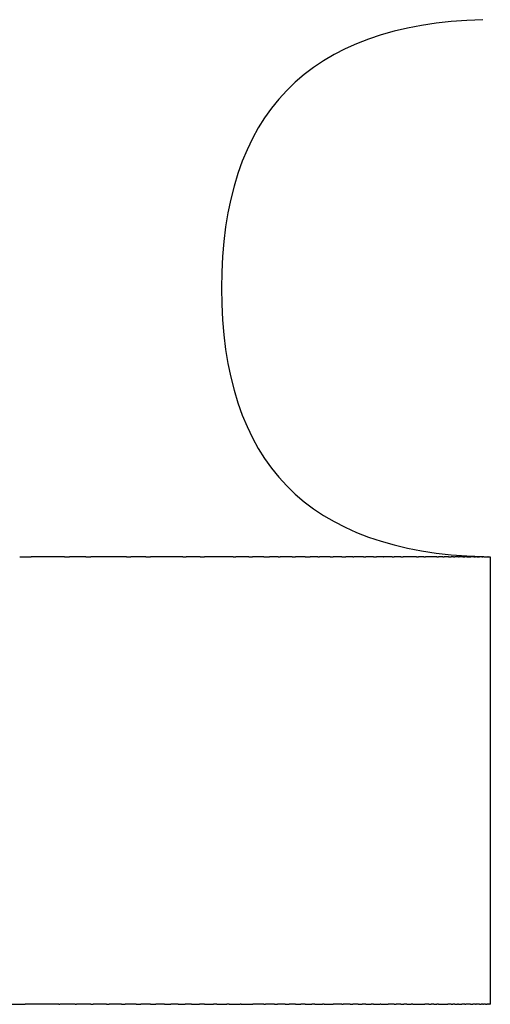
# Model space of a CAD drawing. Units: inches. Extents: x -319 to 529, y 96 to 201.
# Drawn here: x -285 to -282, y 96 to 102 of the extents above; entities that cross this region are included whole.
import ezdxf

# ---------------------------------------------------------------- set-up
doc = ezdxf.new("R2010")
doc.units = ezdxf.units.IN
doc.header["$MEASUREMENT"] = 0

# ---------------------------------------------------------------- blocks, each defined once
blk = doc.blocks.new('block 216')
at = {"color": 179, "lineweight": 25, "true_color": 0x1c1c1b}
blk.add_open_spline([(-282.2071, 98.6735), (-282.2034, 98.6735), (-282.1996, 98.6735), (-282.1958, 98.6735)], degree=3, dxfattribs=at)
blk = doc.blocks.new('block 217')
at = {"color": 179, "lineweight": 25, "true_color": 0x1c1c1b}
blk.add_open_spline([(-282.2316, 98.6735), (-282.2245, 98.6735), (-282.2173, 98.6735), (-282.2102, 98.6735)], degree=3, dxfattribs=at)
blk = doc.blocks.new('block 218')
at = {"color": 179, "lineweight": 25, "true_color": 0x1c1c1b}
blk.add_open_spline([(-282.243, 98.6735), (-282.241, 98.6735), (-282.2391, 98.6735), (-282.2371, 98.6735)], degree=3, dxfattribs=at)
blk = doc.blocks.new('block 219')
at = {"color": 179, "lineweight": 25, "true_color": 0x1c1c1b}
blk.add_open_spline([(-282.2711, 98.6735), (-282.2661, 98.6735), (-282.2611, 98.6735), (-282.2562, 98.6735)], degree=3, dxfattribs=at)
blk = doc.blocks.new('block 220')
at = {"color": 179, "lineweight": 25, "true_color": 0x1c1c1b}
blk.add_open_spline([(-282.2878, 98.6735), (-282.285, 98.6735), (-282.2821, 98.6735), (-282.2792, 98.6735)], degree=3, dxfattribs=at)
blk = doc.blocks.new('block 221')
at = {"color": 179, "lineweight": 25, "true_color": 0x1c1c1b}
blk.add_open_spline([(-282.327, 98.6735), (-282.3192, 98.6735), (-282.3113, 98.6735), (-282.3035, 98.6735)], degree=3, dxfattribs=at)
blk = doc.blocks.new('block 222')
at = {"color": 179, "lineweight": 25, "true_color": 0x1c1c1b}
blk.add_open_spline([(-282.3495, 98.6735), (-282.3457, 98.6735), (-282.3419, 98.6735), (-282.338, 98.6735)], degree=3, dxfattribs=at)
blk = doc.blocks.new('block 223')
at = {"color": 179, "lineweight": 25, "true_color": 0x1c1c1b}
blk.add_open_spline([(-282.3741, 98.6735), (-282.3725, 98.6735), (-282.3709, 98.6735), (-282.3693, 98.6735)], degree=3, dxfattribs=at)
blk = doc.blocks.new('block 224')
at = {"color": 179, "lineweight": 25, "true_color": 0x1c1c1b}
blk.add_open_spline([(-282.4008, 98.6735), (-282.3985, 98.6735), (-282.3962, 98.6735), (-282.3939, 98.6735)], degree=3, dxfattribs=at)
blk = doc.blocks.new('block 225')
at = {"color": 179, "lineweight": 25, "true_color": 0x1c1c1b}
blk.add_open_spline([(-282.4295, 98.6735), (-282.4247, 98.6735), (-282.4198, 98.6735), (-282.4149, 98.6735)], degree=3, dxfattribs=at)
blk = doc.blocks.new('block 226')
at = {"color": 179, "lineweight": 25, "true_color": 0x1c1c1b}
blk.add_open_spline([(-282.4605, 98.6735), (-282.4582, 98.6735), (-282.4558, 98.6735), (-282.4534, 98.6735)], degree=3, dxfattribs=at)
blk = doc.blocks.new('block 227')
at = {"color": 179, "lineweight": 25, "true_color": 0x1c1c1b}
blk.add_open_spline([(-282.4938, 98.6735), (-282.4909, 98.6735), (-282.4881, 98.6735), (-282.4853, 98.6735)], degree=3, dxfattribs=at)
blk = doc.blocks.new('block 228')
at = {"color": 179, "lineweight": 25, "true_color": 0x1c1c1b}
blk.add_open_spline([(-282.5673, 98.6735), (-282.5639, 98.6735), (-282.5606, 98.6735), (-282.5573, 98.6735)], degree=3, dxfattribs=at)
blk = doc.blocks.new('block 229')
at = {"color": 179, "lineweight": 25, "true_color": 0x1c1c1b}
blk.add_open_spline([(-282.6076, 98.6735), (-282.6042, 98.6735), (-282.6007, 98.6735), (-282.5973, 98.6735)], degree=3, dxfattribs=at)
blk = doc.blocks.new('block 230')
at = {"color": 179, "lineweight": 25, "true_color": 0x1c1c1b}
blk.add_open_spline([(-282.6958, 98.6735), (-282.6914, 98.6735), (-282.6869, 98.6735), (-282.6825, 98.6735)], degree=3, dxfattribs=at)
blk = doc.blocks.new('block 231')
at = {"color": 179, "lineweight": 25, "true_color": 0x1c1c1b}
blk.add_open_spline([(-282.7438, 98.6735), (-282.7397, 98.6735), (-282.7356, 98.6735), (-282.7316, 98.6735)], degree=3, dxfattribs=at)
blk = doc.blocks.new('block 232')
at = {"color": 179, "lineweight": 25, "true_color": 0x1c1c1b}
blk.add_lwpolyline([(-282.7944, 98.6735), (-282.7913, 98.6735)], dxfattribs=at)
blk = doc.blocks.new('block 233')
at = {"color": 179, "lineweight": 25, "true_color": 0x1c1c1b}
blk.add_open_spline([(-282.8478, 98.6735), (-282.842, 98.6735), (-282.8363, 98.6735), (-282.8305, 98.6735)], degree=3, dxfattribs=at)
blk = doc.blocks.new('block 234')
at = {"color": 179, "lineweight": 25, "true_color": 0x1c1c1b}
blk.add_open_spline([(-282.9039, 98.6735), (-282.8992, 98.6735), (-282.8944, 98.6735), (-282.8896, 98.6735)], degree=3, dxfattribs=at)
blk = doc.blocks.new('block 235')
at = {"color": 179, "lineweight": 25, "true_color": 0x1c1c1b}
blk.add_open_spline([(-282.9629, 98.6735), (-282.9611, 98.6735), (-282.9592, 98.6735), (-282.9574, 98.6735)], degree=3, dxfattribs=at)
blk = doc.blocks.new('block 236')
at = {"color": 179, "lineweight": 25, "true_color": 0x1c1c1b}
blk.add_open_spline([(-283.0247, 98.6735), (-283.0175, 98.6735), (-283.0102, 98.6735), (-283.0029, 98.6735)], degree=3, dxfattribs=at)
blk = doc.blocks.new('block 237')
at = {"color": 179, "lineweight": 25, "true_color": 0x1c1c1b}
blk.add_open_spline([(-283.0896, 98.6735), (-283.0841, 98.6735), (-283.0786, 98.6735), (-283.0731, 98.6735)], degree=3, dxfattribs=at)
blk = doc.blocks.new('block 238')
at = {"color": 179, "lineweight": 25, "true_color": 0x1c1c1b}
blk.add_open_spline([(-283.1574, 98.6735), (-283.1546, 98.6735), (-283.1519, 98.6735), (-283.1492, 98.6735)], degree=3, dxfattribs=at)
blk = doc.blocks.new('block 239')
at = {"color": 179, "lineweight": 25, "true_color": 0x1c1c1b}
blk.add_open_spline([(-283.2283, 98.6735), (-283.2193, 98.6735), (-283.2103, 98.6735), (-283.2013, 98.6735)], degree=3, dxfattribs=at)
blk = doc.blocks.new('block 240')
at = {"color": 179, "lineweight": 25, "true_color": 0x1c1c1b}
blk.add_open_spline([(-283.3023, 98.6735), (-283.296, 98.6735), (-283.2897, 98.6735), (-283.2835, 98.6735)], degree=3, dxfattribs=at)
blk = doc.blocks.new('block 241')
at = {"color": 179, "lineweight": 25, "true_color": 0x1c1c1b}
blk.add_open_spline([(-283.3795, 98.6735), (-283.3756, 98.6735), (-283.3718, 98.6735), (-283.368, 98.6735)], degree=3, dxfattribs=at)
blk = doc.blocks.new('block 242')
at = {"color": 179, "lineweight": 25, "true_color": 0x1c1c1b}
blk.add_open_spline([(-283.4599, 98.6735), (-283.449, 98.6735), (-283.4381, 98.6735), (-283.4271, 98.6735)], degree=3, dxfattribs=at)
blk = doc.blocks.new('block 243')
at = {"color": 179, "lineweight": 25, "true_color": 0x1c1c1b}
blk.add_open_spline([(-283.5436, 98.6735), (-283.5365, 98.6735), (-283.5294, 98.6735), (-283.5224, 98.6735)], degree=3, dxfattribs=at)
blk = doc.blocks.new('block 244')
at = {"color": 179, "lineweight": 25, "true_color": 0x1c1c1b}
blk.add_open_spline([(-283.6307, 98.6735), (-283.6256, 98.6735), (-283.6206, 98.6735), (-283.6155, 98.6735)], degree=3, dxfattribs=at)
blk = doc.blocks.new('block 245')
at = {"color": 179, "lineweight": 25, "true_color": 0x1c1c1b}
blk.add_open_spline([(-283.815, 98.6735), (-283.8071, 98.6735), (-283.7991, 98.6735), (-283.7912, 98.6735)], degree=3, dxfattribs=at)
blk = doc.blocks.new('block 246')
at = {"color": 179, "lineweight": 25, "true_color": 0x1c1c1b}
blk.add_open_spline([(-283.9124, 98.6735), (-283.906, 98.6735), (-283.8995, 98.6735), (-283.8931, 98.6735)], degree=3, dxfattribs=at)
blk = doc.blocks.new('block 247')
at = {"color": 179, "lineweight": 25, "true_color": 0x1c1c1b}
blk.add_open_spline([(-284.1179, 98.6735), (-284.109, 98.6735), (-284.1002, 98.6735), (-284.0914, 98.6735)], degree=3, dxfattribs=at)
blk = doc.blocks.new('block 248')
at = {"color": 179, "lineweight": 25, "true_color": 0x1c1c1b}
blk.add_open_spline([(-284.226, 98.6735), (-284.2181, 98.6735), (-284.2101, 98.6735), (-284.2021, 98.6735)], degree=3, dxfattribs=at)
blk = doc.blocks.new('block 249')
at = {"color": 179, "lineweight": 25, "true_color": 0x1c1c1b}
blk.add_open_spline([(-284.4534, 98.6735), (-284.4437, 98.6735), (-284.4339, 98.6735), (-284.4242, 98.6735)], degree=3, dxfattribs=at)
blk = doc.blocks.new('block 250')
at = {"color": 179, "lineweight": 25, "true_color": 0x1c1c1b}
blk.add_open_spline([(-284.5727, 98.6735), (-284.5631, 98.6735), (-284.5534, 98.6735), (-284.5437, 98.6735)], degree=3, dxfattribs=at)
blk = doc.blocks.new('block 251')
at = {"color": 179, "lineweight": 25, "true_color": 0x1c1c1b}
blk.add_open_spline([(-284.822, 98.6735), (-284.801, 98.6735), (-284.7799, 98.6735), (-284.7589, 98.6735)], degree=3, dxfattribs=at)
blk = doc.blocks.new('block 1891')
at = {"color": 179, "lineweight": 25, "true_color": 0x1c1c1b}
blk.add_open_spline([(-282.2371, 101.6729), (-283.2096, 101.6461), (-283.6958, 101.1463), (-283.6958, 100.1735), (-283.6958, 99.2006), (-283.2096, 98.7008), (-282.2371, 98.674)], degree=3, knots=[0, 0, 0, 0, 1, 1, 1, 2, 2, 2, 2], dxfattribs=at)
blk = doc.blocks.new('block 1953')
at = {"color": 179, "lineweight": 25, "true_color": 0x1c1c1b}
blk.add_open_spline([(-284.5727, 98.6735), (-284.6348, 98.6735), (-284.6968, 98.6735), (-284.7589, 98.6735)], degree=3, dxfattribs=at)
blk = doc.blocks.new('block 1954')
at = {"color": 179, "lineweight": 25, "true_color": 0x1c1c1b}
blk.add_open_spline([(-284.4534, 98.6735), (-284.4835, 98.6735), (-284.5136, 98.6735), (-284.5437, 98.6735)], degree=3, dxfattribs=at)
blk = doc.blocks.new('block 1955')
at = {"color": 179, "lineweight": 25, "true_color": 0x1c1c1b}
blk.add_open_spline([(-284.226, 98.6735), (-284.2921, 98.6735), (-284.3581, 98.6735), (-284.4242, 98.6735)], degree=3, dxfattribs=at)
blk = doc.blocks.new('block 1956')
at = {"color": 179, "lineweight": 25, "true_color": 0x1c1c1b}
blk.add_open_spline([(-284.1179, 98.6735), (-284.1459, 98.6735), (-284.174, 98.6735), (-284.2021, 98.6735)], degree=3, dxfattribs=at)
blk = doc.blocks.new('block 1957')
at = {"color": 179, "lineweight": 25, "true_color": 0x1c1c1b}
blk.add_open_spline([(-283.9124, 98.6735), (-283.9721, 98.6735), (-284.0317, 98.6735), (-284.0914, 98.6735)], degree=3, dxfattribs=at)
blk = doc.blocks.new('block 1958')
at = {"color": 179, "lineweight": 25, "true_color": 0x1c1c1b}
blk.add_open_spline([(-283.815, 98.6735), (-283.841, 98.6735), (-283.8671, 98.6735), (-283.8931, 98.6735)], degree=3, dxfattribs=at)
blk = doc.blocks.new('block 1959')
at = {"color": 179, "lineweight": 25, "true_color": 0x1c1c1b}
blk.add_open_spline([(-283.6307, 98.6735), (-283.6842, 98.6735), (-283.7377, 98.6735), (-283.7912, 98.6735)], degree=3, dxfattribs=at)
blk = doc.blocks.new('block 1960')
at = {"color": 179, "lineweight": 25, "true_color": 0x1c1c1b}
blk.add_open_spline([(-283.5436, 98.6735), (-283.5676, 98.6735), (-283.5915, 98.6735), (-283.6155, 98.6735)], degree=3, dxfattribs=at)
blk = doc.blocks.new('block 1961')
at = {"color": 179, "lineweight": 25, "true_color": 0x1c1c1b}
blk.add_open_spline([(-283.4599, 98.6735), (-283.4807, 98.6735), (-283.5015, 98.6735), (-283.5224, 98.6735)], degree=3, dxfattribs=at)
blk = doc.blocks.new('block 1962')
at = {"color": 179, "lineweight": 25, "true_color": 0x1c1c1b}
blk.add_open_spline([(-283.3795, 98.6735), (-283.3953, 98.6735), (-283.4112, 98.6735), (-283.4271, 98.6735)], degree=3, dxfattribs=at)
blk = doc.blocks.new('block 1963')
at = {"color": 179, "lineweight": 25, "true_color": 0x1c1c1b}
blk.add_open_spline([(-283.3023, 98.6735), (-283.3242, 98.6735), (-283.3461, 98.6735), (-283.368, 98.6735)], degree=3, dxfattribs=at)
blk = doc.blocks.new('block 1964')
at = {"color": 179, "lineweight": 25, "true_color": 0x1c1c1b}
blk.add_open_spline([(-283.2283, 98.6735), (-283.2467, 98.6735), (-283.2651, 98.6735), (-283.2835, 98.6735)], degree=3, dxfattribs=at)
blk = doc.blocks.new('block 1965')
at = {"color": 179, "lineweight": 25, "true_color": 0x1c1c1b}
blk.add_open_spline([(-283.1574, 98.6735), (-283.172, 98.6735), (-283.1866, 98.6735), (-283.2013, 98.6735)], degree=3, dxfattribs=at)
blk = doc.blocks.new('block 1966')
at = {"color": 179, "lineweight": 25, "true_color": 0x1c1c1b}
blk.add_open_spline([(-283.0896, 98.6735), (-283.1094, 98.6735), (-283.1293, 98.6735), (-283.1492, 98.6735)], degree=3, dxfattribs=at)
blk = doc.blocks.new('block 1967')
at = {"color": 179, "lineweight": 25, "true_color": 0x1c1c1b}
blk.add_open_spline([(-283.0247, 98.6735), (-283.0409, 98.6735), (-283.057, 98.6735), (-283.0731, 98.6735)], degree=3, dxfattribs=at)
blk = doc.blocks.new('block 1968')
at = {"color": 179, "lineweight": 25, "true_color": 0x1c1c1b}
blk.add_open_spline([(-282.9629, 98.6735), (-282.9762, 98.6735), (-282.9896, 98.6735), (-283.0029, 98.6735)], degree=3, dxfattribs=at)
blk = doc.blocks.new('block 1969')
at = {"color": 179, "lineweight": 25, "true_color": 0x1c1c1b}
blk.add_open_spline([(-282.9039, 98.6735), (-282.9218, 98.6735), (-282.9396, 98.6735), (-282.9574, 98.6735)], degree=3, dxfattribs=at)
blk = doc.blocks.new('block 1970')
at = {"color": 179, "lineweight": 25, "true_color": 0x1c1c1b}
blk.add_open_spline([(-282.8478, 98.6735), (-282.8617, 98.6735), (-282.8757, 98.6735), (-282.8896, 98.6735)], degree=3, dxfattribs=at)
blk = doc.blocks.new('block 1971')
at = {"color": 179, "lineweight": 25, "true_color": 0x1c1c1b}
blk.add_open_spline([(-282.7944, 98.6735), (-282.8065, 98.6735), (-282.8185, 98.6735), (-282.8305, 98.6735)], degree=3, dxfattribs=at)
blk = doc.blocks.new('block 1972')
at = {"color": 179, "lineweight": 25, "true_color": 0x1c1c1b}
blk.add_open_spline([(-282.7438, 98.6735), (-282.7596, 98.6735), (-282.7754, 98.6735), (-282.7913, 98.6735)], degree=3, dxfattribs=at)
blk = doc.blocks.new('block 1973')
at = {"color": 179, "lineweight": 25, "true_color": 0x1c1c1b}
blk.add_open_spline([(-282.6958, 98.6735), (-282.7077, 98.6735), (-282.7197, 98.6735), (-282.7316, 98.6735)], degree=3, dxfattribs=at)
blk = doc.blocks.new('block 1974')
at = {"color": 179, "lineweight": 25, "true_color": 0x1c1c1b}
blk.add_open_spline([(-282.6076, 98.6735), (-282.6326, 98.6735), (-282.6575, 98.6735), (-282.6825, 98.6735)], degree=3, dxfattribs=at)
blk = doc.blocks.new('block 1975')
at = {"color": 179, "lineweight": 25, "true_color": 0x1c1c1b}
blk.add_open_spline([(-282.5673, 98.6735), (-282.5773, 98.6735), (-282.5873, 98.6735), (-282.5973, 98.6735)], degree=3, dxfattribs=at)
blk = doc.blocks.new('block 1976')
at = {"color": 179, "lineweight": 25, "true_color": 0x1c1c1b}
blk.add_open_spline([(-282.4938, 98.6735), (-282.515, 98.6735), (-282.5361, 98.6735), (-282.5573, 98.6735)], degree=3, dxfattribs=at)
blk = doc.blocks.new('block 1977')
at = {"color": 179, "lineweight": 25, "true_color": 0x1c1c1b}
blk.add_open_spline([(-282.4605, 98.6735), (-282.4688, 98.6735), (-282.477, 98.6735), (-282.4853, 98.6735)], degree=3, dxfattribs=at)
blk = doc.blocks.new('block 1978')
at = {"color": 179, "lineweight": 25, "true_color": 0x1c1c1b}
blk.add_open_spline([(-282.4295, 98.6735), (-282.4375, 98.6735), (-282.4455, 98.6735), (-282.4534, 98.6735)], degree=3, dxfattribs=at)
blk = doc.blocks.new('block 1979')
at = {"color": 179, "lineweight": 25, "true_color": 0x1c1c1b}
blk.add_open_spline([(-282.4008, 98.6735), (-282.4055, 98.6735), (-282.4102, 98.6735), (-282.4149, 98.6735)], degree=3, dxfattribs=at)
blk = doc.blocks.new('block 1980')
at = {"color": 179, "lineweight": 25, "true_color": 0x1c1c1b}
blk.add_open_spline([(-282.3741, 98.6735), (-282.3807, 98.6735), (-282.3873, 98.6735), (-282.3939, 98.6735)], degree=3, dxfattribs=at)
blk = doc.blocks.new('block 1981')
at = {"color": 179, "lineweight": 25, "true_color": 0x1c1c1b}
blk.add_open_spline([(-282.327, 98.6735), (-282.3307, 98.6735), (-282.3343, 98.6735), (-282.338, 98.6735)], degree=3, dxfattribs=at)
blk = doc.blocks.new('block 1982')
at = {"color": 179, "lineweight": 25, "true_color": 0x1c1c1b}
blk.add_open_spline([(-282.2878, 98.6735), (-282.293, 98.6735), (-282.2982, 98.6735), (-282.3035, 98.6735)], degree=3, dxfattribs=at)
blk = doc.blocks.new('block 1983')
at = {"color": 179, "lineweight": 25, "true_color": 0x1c1c1b}
blk.add_open_spline([(-282.2711, 98.6735), (-282.2738, 98.6735), (-282.2765, 98.6735), (-282.2792, 98.6735)], degree=3, dxfattribs=at)
blk = doc.blocks.new('block 1984')
at = {"color": 179, "lineweight": 25, "true_color": 0x1c1c1b}
blk.add_open_spline([(-282.243, 98.6735), (-282.2474, 98.6735), (-282.2518, 98.6735), (-282.2562, 98.6735)], degree=3, dxfattribs=at)
blk = doc.blocks.new('block 1985')
at = {"color": 179, "lineweight": 25, "true_color": 0x1c1c1b}
blk.add_lwpolyline([(-282.236, 98.6735), (-282.236, 98.6735)], dxfattribs=at)
blk = doc.blocks.new('block 2116')
at = {"color": 179, "lineweight": 25, "true_color": 0x1c1c1b}
blk.add_open_spline([(-284.6032, 96.1735), (-284.6657, 96.1735), (-284.7282, 96.1735), (-284.7907, 96.1735)], degree=3, dxfattribs=at)
blk = doc.blocks.new('block 2117')
at = {"color": 179, "lineweight": 25, "true_color": 0x1c1c1b}
blk.add_open_spline([(-284.5126, 96.1735), (-284.5412, 96.1735), (-284.5697, 96.1735), (-284.5983, 96.1735)], degree=3, dxfattribs=at)
blk = doc.blocks.new('block 2118')
at = {"color": 179, "lineweight": 25, "true_color": 0x1c1c1b}
blk.add_open_spline([(-284.4242, 96.1735), (-284.4509, 96.1735), (-284.4776, 96.1735), (-284.5044, 96.1735)], degree=3, dxfattribs=at)
blk = doc.blocks.new('block 2119')
at = {"color": 179, "lineweight": 25, "true_color": 0x1c1c1b}
blk.add_open_spline([(-284.3379, 96.1735), (-284.3627, 96.1735), (-284.3874, 96.1735), (-284.4122, 96.1735)], degree=3, dxfattribs=at)
blk = doc.blocks.new('block 2120')
at = {"color": 179, "lineweight": 25, "true_color": 0x1c1c1b}
blk.add_open_spline([(-284.2536, 96.1735), (-284.2764, 96.1735), (-284.2992, 96.1735), (-284.3219, 96.1735)], degree=3, dxfattribs=at)
blk = doc.blocks.new('block 2121')
at = {"color": 179, "lineweight": 25, "true_color": 0x1c1c1b}
blk.add_open_spline([(-284.1715, 96.1735), (-284.1921, 96.1735), (-284.2128, 96.1735), (-284.2334, 96.1735)], degree=3, dxfattribs=at)
blk = doc.blocks.new('block 2122')
at = {"color": 179, "lineweight": 25, "true_color": 0x1c1c1b}
blk.add_open_spline([(-284.0914, 96.1735), (-284.1098, 96.1735), (-284.1283, 96.1735), (-284.1467, 96.1735)], degree=3, dxfattribs=at)
blk = doc.blocks.new('block 2123')
at = {"color": 179, "lineweight": 25, "true_color": 0x1c1c1b}
blk.add_open_spline([(-284.0133, 96.1735), (-284.0295, 96.1735), (-284.0457, 96.1735), (-284.0619, 96.1735)], degree=3, dxfattribs=at)
blk = doc.blocks.new('block 2124')
at = {"color": 179, "lineweight": 25, "true_color": 0x1c1c1b}
blk.add_open_spline([(-283.9373, 96.1735), (-283.9512, 96.1735), (-283.965, 96.1735), (-283.9789, 96.1735)], degree=3, dxfattribs=at)
blk = doc.blocks.new('block 2125')
at = {"color": 179, "lineweight": 25, "true_color": 0x1c1c1b}
blk.add_open_spline([(-283.8633, 96.1735), (-283.8748, 96.1735), (-283.8863, 96.1735), (-283.8978, 96.1735)], degree=3, dxfattribs=at)
blk = doc.blocks.new('block 2126')
at = {"color": 179, "lineweight": 25, "true_color": 0x1c1c1b}
blk.add_open_spline([(-283.7912, 96.1735), (-283.8003, 96.1735), (-283.8094, 96.1735), (-283.8186, 96.1735)], degree=3, dxfattribs=at)
blk = doc.blocks.new('block 2127')
at = {"color": 179, "lineweight": 25, "true_color": 0x1c1c1b}
blk.add_open_spline([(-283.7211, 96.1735), (-283.7278, 96.1735), (-283.7345, 96.1735), (-283.7412, 96.1735)], degree=3, dxfattribs=at)
blk = doc.blocks.new('block 2128')
at = {"color": 179, "lineweight": 25, "true_color": 0x1c1c1b}
blk.add_open_spline([(-283.6529, 96.1735), (-283.6572, 96.1735), (-283.6615, 96.1735), (-283.6658, 96.1735)], degree=3, dxfattribs=at)
blk = doc.blocks.new('block 2129')
at = {"color": 179, "lineweight": 25, "true_color": 0x1c1c1b}
blk.add_open_spline([(-283.5867, 96.1735), (-283.5886, 96.1735), (-283.5904, 96.1735), (-283.5923, 96.1735)], degree=3, dxfattribs=at)
blk = doc.blocks.new('block 2130')
at = {"color": 179, "lineweight": 25, "true_color": 0x1c1c1b}
blk.add_open_spline([(-283.4599, 96.1735), (-283.4801, 96.1735), (-283.5004, 96.1735), (-283.5207, 96.1735)], degree=3, dxfattribs=at)
blk = doc.blocks.new('block 2131')
at = {"color": 179, "lineweight": 25, "true_color": 0x1c1c1b}
blk.add_open_spline([(-283.3993, 96.1735), (-283.4165, 96.1735), (-283.4337, 96.1735), (-283.451, 96.1735)], degree=3, dxfattribs=at)
blk = doc.blocks.new('block 2132')
at = {"color": 179, "lineweight": 25, "true_color": 0x1c1c1b}
blk.add_open_spline([(-283.3405, 96.1735), (-283.3547, 96.1735), (-283.369, 96.1735), (-283.3832, 96.1735)], degree=3, dxfattribs=at)
blk = doc.blocks.new('block 2133')
at = {"color": 179, "lineweight": 25, "true_color": 0x1c1c1b}
blk.add_open_spline([(-283.2835, 96.1735), (-283.2948, 96.1735), (-283.3061, 96.1735), (-283.3174, 96.1735)], degree=3, dxfattribs=at)
blk = doc.blocks.new('block 2134')
at = {"color": 179, "lineweight": 25, "true_color": 0x1c1c1b}
blk.add_open_spline([(-283.2283, 96.1735), (-283.2367, 96.1735), (-283.2451, 96.1735), (-283.2535, 96.1735)], degree=3, dxfattribs=at)
blk = doc.blocks.new('block 2135')
at = {"color": 179, "lineweight": 25, "true_color": 0x1c1c1b}
blk.add_open_spline([(-283.1748, 96.1735), (-283.1804, 96.1735), (-283.186, 96.1735), (-283.1916, 96.1735)], degree=3, dxfattribs=at)
blk = doc.blocks.new('block 2136')
at = {"color": 179, "lineweight": 25, "true_color": 0x1c1c1b}
blk.add_open_spline([(-283.1231, 96.1735), (-283.1259, 96.1735), (-283.1287, 96.1735), (-283.1316, 96.1735)], degree=3, dxfattribs=at)
blk = doc.blocks.new('block 2137')
at = {"color": 179, "lineweight": 25, "true_color": 0x1c1c1b}
blk.add_open_spline([(-283.0247, 96.1735), (-283.0409, 96.1735), (-283.057, 96.1735), (-283.0731, 96.1735)], degree=3, dxfattribs=at)
blk = doc.blocks.new('block 2138')
at = {"color": 179, "lineweight": 25, "true_color": 0x1c1c1b}
blk.add_open_spline([(-282.9781, 96.1735), (-282.9912, 96.1735), (-283.0043, 96.1735), (-283.0173, 96.1735)], degree=3, dxfattribs=at)
blk = doc.blocks.new('block 2139')
at = {"color": 179, "lineweight": 25, "true_color": 0x1c1c1b}
blk.add_open_spline([(-282.933, 96.1735), (-282.9431, 96.1735), (-282.9531, 96.1735), (-282.9631, 96.1735)], degree=3, dxfattribs=at)
blk = doc.blocks.new('block 2140')
at = {"color": 179, "lineweight": 25, "true_color": 0x1c1c1b}
blk.add_open_spline([(-282.8896, 96.1735), (-282.8967, 96.1735), (-282.9038, 96.1735), (-282.9109, 96.1735)], degree=3, dxfattribs=at)
blk = doc.blocks.new('block 2141')
at = {"color": 179, "lineweight": 25, "true_color": 0x1c1c1b}
blk.add_open_spline([(-282.8478, 96.1735), (-282.852, 96.1735), (-282.8563, 96.1735), (-282.8605, 96.1735)], degree=3, dxfattribs=at)
blk = doc.blocks.new('block 2142')
at = {"color": 179, "lineweight": 25, "true_color": 0x1c1c1b}
blk.add_open_spline([(-282.8075, 96.1735), (-282.8091, 96.1735), (-282.8106, 96.1735), (-282.8106, 96.1735)], degree=3, dxfattribs=at)
blk = doc.blocks.new('block 2143')
at = {"color": 179, "lineweight": 25, "true_color": 0x1c1c1b}
blk.add_open_spline([(-282.7316, 96.1735), (-282.7429, 96.1735), (-282.7543, 96.1735), (-282.7656, 96.1735)], degree=3, dxfattribs=at)
blk = doc.blocks.new('block 2144')
at = {"color": 179, "lineweight": 25, "true_color": 0x1c1c1b}
blk.add_open_spline([(-282.6958, 96.1735), (-282.7042, 96.1735), (-282.7126, 96.1735), (-282.721, 96.1735)], degree=3, dxfattribs=at)
blk = doc.blocks.new('block 2145')
at = {"color": 179, "lineweight": 25, "true_color": 0x1c1c1b}
blk.add_open_spline([(-282.6616, 96.1735), (-282.6672, 96.1735), (-282.6728, 96.1735), (-282.6783, 96.1735)], degree=3, dxfattribs=at)
blk = doc.blocks.new('block 2146')
at = {"color": 179, "lineweight": 25, "true_color": 0x1c1c1b}
blk.add_open_spline([(-282.6287, 96.1735), (-282.6317, 96.1735), (-282.6346, 96.1735), (-282.6376, 96.1735)], degree=3, dxfattribs=at)
blk = doc.blocks.new('block 2147')
at = {"color": 179, "lineweight": 25, "true_color": 0x1c1c1b}
blk.add_open_spline([(-282.5386, 96.1735), (-282.5463, 96.1735), (-282.554, 96.1735), (-282.5617, 96.1735)], degree=3, dxfattribs=at)
blk = doc.blocks.new('block 2148')
at = {"color": 179, "lineweight": 25, "true_color": 0x1c1c1b}
blk.add_open_spline([(-282.5113, 96.1735), (-282.5164, 96.1735), (-282.5215, 96.1735), (-282.5265, 96.1735)], degree=3, dxfattribs=at)
blk = doc.blocks.new('block 2149')
at = {"color": 179, "lineweight": 25, "true_color": 0x1c1c1b}
blk.add_open_spline([(-282.4853, 96.1735), (-282.4879, 96.1735), (-282.4906, 96.1735), (-282.4933, 96.1735)], degree=3, dxfattribs=at)
blk = doc.blocks.new('block 2150')
at = {"color": 179, "lineweight": 25, "true_color": 0x1c1c1b}
blk.add_open_spline([(-282.4149, 96.1735), (-282.4207, 96.1735), (-282.4265, 96.1735), (-282.4323, 96.1735)], degree=3, dxfattribs=at)
blk = doc.blocks.new('block 2151')
at = {"color": 179, "lineweight": 25, "true_color": 0x1c1c1b}
blk.add_open_spline([(-282.3939, 96.1735), (-282.3974, 96.1735), (-282.401, 96.1735), (-282.4045, 96.1735)], degree=3, dxfattribs=at)
blk = doc.blocks.new('block 2152')
at = {"color": 179, "lineweight": 25, "true_color": 0x1c1c1b}
blk.add_open_spline([(-282.3741, 96.1735), (-282.3756, 96.1735), (-282.3771, 96.1735), (-282.3786, 96.1735)], degree=3, dxfattribs=at)
blk = doc.blocks.new('block 2153')
at = {"color": 179, "lineweight": 25, "true_color": 0x1c1c1b}
blk.add_open_spline([(-282.338, 96.1735), (-282.3435, 96.1735), (-282.349, 96.1735), (-282.3544, 96.1735)], degree=3, dxfattribs=at)
blk = doc.blocks.new('block 2154')
at = {"color": 179, "lineweight": 25, "true_color": 0x1c1c1b}
blk.add_open_spline([(-282.3065, 96.1735), (-282.315, 96.1735), (-282.3235, 96.1735), (-282.3321, 96.1735)], degree=3, dxfattribs=at)
blk = doc.blocks.new('block 2155')
at = {"color": 179, "lineweight": 25, "true_color": 0x1c1c1b}
blk.add_open_spline([(-282.2792, 96.1735), (-282.2837, 96.1735), (-282.2881, 96.1735), (-282.2926, 96.1735)], degree=3, dxfattribs=at)
blk = doc.blocks.new('block 2156')
at = {"color": 179, "lineweight": 25, "true_color": 0x1c1c1b}
blk.add_open_spline([(-282.2562, 96.1735), (-282.2626, 96.1735), (-282.269, 96.1735), (-282.2755, 96.1735)], degree=3, dxfattribs=at)
blk = doc.blocks.new('block 2157')
at = {"color": 179, "lineweight": 25, "true_color": 0x1c1c1b}
blk.add_open_spline([(-282.2371, 96.1735), (-282.2402, 96.1735), (-282.2433, 96.1735), (-282.2464, 96.1735)], degree=3, dxfattribs=at)
blk = doc.blocks.new('block 2158')
at = {"color": 179, "lineweight": 25, "true_color": 0x1c1c1b}
blk.add_open_spline([(-282.2218, 96.1735), (-282.226, 96.1735), (-282.2302, 96.1735), (-282.2344, 96.1735)], degree=3, dxfattribs=at)
blk = doc.blocks.new('block 2159')
at = {"color": 179, "lineweight": 25, "true_color": 0x1c1c1b}
blk.add_open_spline([(-282.2102, 96.1735), (-282.2119, 96.1735), (-282.2136, 96.1735), (-282.2153, 96.1735)], degree=3, dxfattribs=at)
blk = doc.blocks.new('block 2160')
at = {"color": 179, "lineweight": 25, "true_color": 0x1c1c1b}
blk.add_open_spline([(-282.1983, 96.1735), (-282.2016, 96.1735), (-282.2049, 96.1735), (-282.2083, 96.1735)], degree=3, dxfattribs=at)
blk = doc.blocks.new('block 2161')
at = {"color": 179, "lineweight": 25, "true_color": 0x1c1c1b}
blk.add_lwpolyline([(-282.1983, 96.1735), (-282.1958, 96.1735)], dxfattribs=at)
blk = doc.blocks.new('block 2162')
at = {"color": 179, "lineweight": 25, "true_color": 0x1c1c1b}
blk.add_lwpolyline([(-282.2102, 96.1735), (-282.2083, 96.1735)], dxfattribs=at)
blk = doc.blocks.new('block 2163')
at = {"color": 179, "lineweight": 25, "true_color": 0x1c1c1b}
blk.add_open_spline([(-282.2218, 96.1735), (-282.2197, 96.1735), (-282.2175, 96.1735), (-282.2153, 96.1735)], degree=3, dxfattribs=at)
blk = doc.blocks.new('block 2164')
at = {"color": 179, "lineweight": 25, "true_color": 0x1c1c1b}
blk.add_lwpolyline([(-282.2371, 96.1735), (-282.2344, 96.1735)], dxfattribs=at)
blk = doc.blocks.new('block 2165')
at = {"color": 179, "lineweight": 25, "true_color": 0x1c1c1b}
blk.add_open_spline([(-282.2562, 96.1735), (-282.2529, 96.1735), (-282.2496, 96.1735), (-282.2464, 96.1735)], degree=3, dxfattribs=at)
blk = doc.blocks.new('block 2166')
at = {"color": 179, "lineweight": 25, "true_color": 0x1c1c1b}
blk.add_open_spline([(-282.2792, 96.1735), (-282.2792, 96.1735), (-282.2767, 96.1735), (-282.2755, 96.1735)], degree=3, dxfattribs=at)
blk = doc.blocks.new('block 2167')
at = {"color": 179, "lineweight": 25, "true_color": 0x1c1c1b}
blk.add_open_spline([(-282.3065, 96.1735), (-282.3018, 96.1735), (-282.2972, 96.1735), (-282.2926, 96.1735)], degree=3, dxfattribs=at)
blk = doc.blocks.new('block 2168')
at = {"color": 179, "lineweight": 25, "true_color": 0x1c1c1b}
blk.add_open_spline([(-282.338, 96.1735), (-282.336, 96.1735), (-282.334, 96.1735), (-282.3321, 96.1735)], degree=3, dxfattribs=at)
blk = doc.blocks.new('block 2169')
at = {"color": 179, "lineweight": 25, "true_color": 0x1c1c1b}
blk.add_open_spline([(-282.3741, 96.1735), (-282.3675, 96.1735), (-282.361, 96.1735), (-282.3544, 96.1735)], degree=3, dxfattribs=at)
blk = doc.blocks.new('block 2170')
at = {"color": 179, "lineweight": 25, "true_color": 0x1c1c1b}
blk.add_open_spline([(-282.3939, 96.1735), (-282.3888, 96.1735), (-282.3837, 96.1735), (-282.3786, 96.1735)], degree=3, dxfattribs=at)
blk = doc.blocks.new('block 2171')
at = {"color": 179, "lineweight": 25, "true_color": 0x1c1c1b}
blk.add_open_spline([(-282.4149, 96.1735), (-282.4114, 96.1735), (-282.408, 96.1735), (-282.4045, 96.1735)], degree=3, dxfattribs=at)
blk = doc.blocks.new('block 2172')
at = {"color": 179, "lineweight": 25, "true_color": 0x1c1c1b}
blk.add_open_spline([(-282.4853, 96.1735), (-282.4676, 96.1735), (-282.4499, 96.1735), (-282.4323, 96.1735)], degree=3, dxfattribs=at)
blk = doc.blocks.new('block 2173')
at = {"color": 179, "lineweight": 25, "true_color": 0x1c1c1b}
blk.add_open_spline([(-282.5113, 96.1735), (-282.5053, 96.1735), (-282.4993, 96.1735), (-282.4933, 96.1735)], degree=3, dxfattribs=at)
blk = doc.blocks.new('block 2174')
at = {"color": 179, "lineweight": 25, "true_color": 0x1c1c1b}
blk.add_open_spline([(-282.5386, 96.1735), (-282.5346, 96.1735), (-282.5306, 96.1735), (-282.5265, 96.1735)], degree=3, dxfattribs=at)
blk = doc.blocks.new('block 2175')
at = {"color": 179, "lineweight": 25, "true_color": 0x1c1c1b}
blk.add_open_spline([(-282.6287, 96.1735), (-282.6064, 96.1735), (-282.584, 96.1735), (-282.5617, 96.1735)], degree=3, dxfattribs=at)
blk = doc.blocks.new('block 2176')
at = {"color": 179, "lineweight": 25, "true_color": 0x1c1c1b}
blk.add_open_spline([(-282.6616, 96.1735), (-282.6536, 96.1735), (-282.6456, 96.1735), (-282.6376, 96.1735)], degree=3, dxfattribs=at)
blk = doc.blocks.new('block 2177')
at = {"color": 179, "lineweight": 25, "true_color": 0x1c1c1b}
blk.add_open_spline([(-282.6958, 96.1735), (-282.69, 96.1735), (-282.6842, 96.1735), (-282.6783, 96.1735)], degree=3, dxfattribs=at)
blk = doc.blocks.new('block 2178')
at = {"color": 179, "lineweight": 25, "true_color": 0x1c1c1b}
blk.add_open_spline([(-282.7316, 96.1735), (-282.7281, 96.1735), (-282.7245, 96.1735), (-282.721, 96.1735)], degree=3, dxfattribs=at)
blk = doc.blocks.new('block 2179')
at = {"color": 179, "lineweight": 25, "true_color": 0x1c1c1b}
blk.add_open_spline([(-282.8075, 96.1735), (-282.7936, 96.1735), (-282.7796, 96.1735), (-282.7656, 96.1735)], degree=3, dxfattribs=at)
blk = doc.blocks.new('block 2180')
at = {"color": 179, "lineweight": 25, "true_color": 0x1c1c1b}
blk.add_open_spline([(-282.8478, 96.1735), (-282.8359, 96.1735), (-282.824, 96.1735), (-282.8121, 96.1735)], degree=3, dxfattribs=at)
blk = doc.blocks.new('block 2181')
at = {"color": 179, "lineweight": 25, "true_color": 0x1c1c1b}
blk.add_open_spline([(-282.8896, 96.1735), (-282.8799, 96.1735), (-282.8702, 96.1735), (-282.8605, 96.1735)], degree=3, dxfattribs=at)
blk = doc.blocks.new('block 2182')
at = {"color": 179, "lineweight": 25, "true_color": 0x1c1c1b}
blk.add_open_spline([(-282.933, 96.1735), (-282.9257, 96.1735), (-282.9183, 96.1735), (-282.9109, 96.1735)], degree=3, dxfattribs=at)
blk = doc.blocks.new('block 2183')
at = {"color": 179, "lineweight": 25, "true_color": 0x1c1c1b}
blk.add_open_spline([(-282.9781, 96.1735), (-282.9731, 96.1735), (-282.9681, 96.1735), (-282.9631, 96.1735)], degree=3, dxfattribs=at)
blk = doc.blocks.new('block 2184')
at = {"color": 179, "lineweight": 25, "true_color": 0x1c1c1b}
blk.add_open_spline([(-283.0247, 96.1735), (-283.0223, 96.1735), (-283.0198, 96.1735), (-283.0173, 96.1735)], degree=3, dxfattribs=at)
blk = doc.blocks.new('block 2185')
at = {"color": 179, "lineweight": 25, "true_color": 0x1c1c1b}
blk.add_open_spline([(-283.1231, 96.1735), (-283.1064, 96.1735), (-283.0897, 96.1735), (-283.0731, 96.1735)], degree=3, dxfattribs=at)
blk = doc.blocks.new('block 2186')
at = {"color": 179, "lineweight": 25, "true_color": 0x1c1c1b}
blk.add_open_spline([(-283.1748, 96.1735), (-283.1604, 96.1735), (-283.146, 96.1735), (-283.1316, 96.1735)], degree=3, dxfattribs=at)
blk = doc.blocks.new('block 2187')
at = {"color": 179, "lineweight": 25, "true_color": 0x1c1c1b}
blk.add_open_spline([(-283.2283, 96.1735), (-283.216, 96.1735), (-283.2038, 96.1735), (-283.1916, 96.1735)], degree=3, dxfattribs=at)
blk = doc.blocks.new('block 2188')
at = {"color": 179, "lineweight": 25, "true_color": 0x1c1c1b}
blk.add_open_spline([(-283.2835, 96.1735), (-283.2735, 96.1735), (-283.2635, 96.1735), (-283.2535, 96.1735)], degree=3, dxfattribs=at)
blk = doc.blocks.new('block 2189')
at = {"color": 179, "lineweight": 25, "true_color": 0x1c1c1b}
blk.add_open_spline([(-283.3405, 96.1735), (-283.3328, 96.1735), (-283.3251, 96.1735), (-283.3174, 96.1735)], degree=3, dxfattribs=at)
blk = doc.blocks.new('block 2190')
at = {"color": 179, "lineweight": 25, "true_color": 0x1c1c1b}
blk.add_open_spline([(-283.3993, 96.1735), (-283.3939, 96.1735), (-283.3886, 96.1735), (-283.3832, 96.1735)], degree=3, dxfattribs=at)
blk = doc.blocks.new('block 2191')
at = {"color": 179, "lineweight": 25, "true_color": 0x1c1c1b}
blk.add_open_spline([(-283.4599, 96.1735), (-283.4569, 96.1735), (-283.454, 96.1735), (-283.451, 96.1735)], degree=3, dxfattribs=at)
blk = doc.blocks.new('block 2192')
at = {"color": 179, "lineweight": 25, "true_color": 0x1c1c1b}
blk.add_open_spline([(-283.5867, 96.1735), (-283.5647, 96.1735), (-283.5427, 96.1735), (-283.5207, 96.1735)], degree=3, dxfattribs=at)
blk = doc.blocks.new('block 2193')
at = {"color": 179, "lineweight": 25, "true_color": 0x1c1c1b}
blk.add_open_spline([(-283.6529, 96.1735), (-283.6327, 96.1735), (-283.6125, 96.1735), (-283.5923, 96.1735)], degree=3, dxfattribs=at)
blk = doc.blocks.new('block 2194')
at = {"color": 179, "lineweight": 25, "true_color": 0x1c1c1b}
blk.add_open_spline([(-283.7211, 96.1735), (-283.7027, 96.1735), (-283.6842, 96.1735), (-283.6658, 96.1735)], degree=3, dxfattribs=at)
blk = doc.blocks.new('block 2195')
at = {"color": 179, "lineweight": 25, "true_color": 0x1c1c1b}
blk.add_open_spline([(-283.7912, 96.1735), (-283.7745, 96.1735), (-283.7579, 96.1735), (-283.7412, 96.1735)], degree=3, dxfattribs=at)
blk = doc.blocks.new('block 2196')
at = {"color": 179, "lineweight": 25, "true_color": 0x1c1c1b}
blk.add_open_spline([(-283.8633, 96.1735), (-283.8484, 96.1735), (-283.8335, 96.1735), (-283.8186, 96.1735)], degree=3, dxfattribs=at)
blk = doc.blocks.new('block 2197')
at = {"color": 179, "lineweight": 25, "true_color": 0x1c1c1b}
blk.add_open_spline([(-283.9373, 96.1735), (-283.9241, 96.1735), (-283.911, 96.1735), (-283.8978, 96.1735)], degree=3, dxfattribs=at)
blk = doc.blocks.new('block 2198')
at = {"color": 179, "lineweight": 25, "true_color": 0x1c1c1b}
blk.add_open_spline([(-284.0133, 96.1735), (-284.0019, 96.1735), (-283.9904, 96.1735), (-283.9789, 96.1735)], degree=3, dxfattribs=at)
blk = doc.blocks.new('block 2199')
at = {"color": 179, "lineweight": 25, "true_color": 0x1c1c1b}
blk.add_open_spline([(-284.0914, 96.1735), (-284.0816, 96.1735), (-284.0717, 96.1735), (-284.0619, 96.1735)], degree=3, dxfattribs=at)
blk = doc.blocks.new('block 2200')
at = {"color": 179, "lineweight": 25, "true_color": 0x1c1c1b}
blk.add_open_spline([(-284.1715, 96.1735), (-284.1632, 96.1735), (-284.155, 96.1735), (-284.1467, 96.1735)], degree=3, dxfattribs=at)
blk = doc.blocks.new('block 2201')
at = {"color": 179, "lineweight": 25, "true_color": 0x1c1c1b}
blk.add_open_spline([(-284.2536, 96.1735), (-284.2469, 96.1735), (-284.2401, 96.1735), (-284.2334, 96.1735)], degree=3, dxfattribs=at)
blk = doc.blocks.new('block 2202')
at = {"color": 179, "lineweight": 25, "true_color": 0x1c1c1b}
blk.add_open_spline([(-284.3379, 96.1735), (-284.3326, 96.1735), (-284.3272, 96.1735), (-284.3219, 96.1735)], degree=3, dxfattribs=at)
blk = doc.blocks.new('block 2203')
at = {"color": 179, "lineweight": 25, "true_color": 0x1c1c1b}
blk.add_open_spline([(-284.4242, 96.1735), (-284.4202, 96.1735), (-284.4162, 96.1735), (-284.4122, 96.1735)], degree=3, dxfattribs=at)
blk = doc.blocks.new('block 2204')
at = {"color": 179, "lineweight": 25, "true_color": 0x1c1c1b}
blk.add_open_spline([(-284.5126, 96.1735), (-284.5099, 96.1735), (-284.5071, 96.1735), (-284.5044, 96.1735)], degree=3, dxfattribs=at)
blk = doc.blocks.new('block 2205')
at = {"color": 179, "lineweight": 25, "true_color": 0x1c1c1b}
blk.add_open_spline([(-284.6032, 96.1735), (-284.6015, 96.1735), (-284.5999, 96.1735), (-284.5983, 96.1735)], degree=3, dxfattribs=at)
blk = doc.blocks.new('block 2206')
at = {"color": 179, "lineweight": 25, "true_color": 0x1c1c1b}
blk.add_open_spline([(-284.8876, 96.1735), (-284.8553, 96.1735), (-284.823, 96.1735), (-284.7907, 96.1735)], degree=3, dxfattribs=at)
blk = doc.blocks.new('block 2336')
at = {"color": 179, "lineweight": 25, "true_color": 0x1c1c1b}
blk.add_open_spline([(-282.1958, 98.6735), (-282.1958, 97.8401), (-282.1958, 97.0068), (-282.1958, 96.1735)], degree=3, dxfattribs=at)
blk = doc.blocks.new('block 2424')
at = {"color": 179, "lineweight": 25, "true_color": 0x1c1c1b}
blk.add_open_spline([(-282.3495, 98.6735), (-282.3561, 98.6735), (-282.3627, 98.6735), (-282.3693, 98.6735)], degree=3, dxfattribs=at)
blk = doc.blocks.new('block 2425')
at = {"color": 179, "lineweight": 25, "true_color": 0x1c1c1b}
blk.add_open_spline([(-282.2316, 98.6735), (-282.233, 98.6735), (-282.2345, 98.6735), (-282.236, 98.6735)], degree=3, dxfattribs=at)
blk = doc.blocks.new('block 2426')
at = {"color": 179, "lineweight": 25, "true_color": 0x1c1c1b}
blk.add_open_spline([(-282.2071, 98.6735), (-282.2082, 98.6735), (-282.2092, 98.6735), (-282.2092, 98.6735)], degree=3, dxfattribs=at)

msp = doc.modelspace()

# ---------------------------------------------------------------- block references
for name in ['block 1891', 'block 251', 'block 1953', 'block 250', 'block 1954', 'block 249', 'block 1955', 'block 248', 'block 1956', 'block 247', 'block 1957', 'block 246', 'block 1958', 'block 245', 'block 1959', 'block 244', 'block 1960', 'block 243', 'block 1961', 'block 242', 'block 1962', 'block 241', 'block 1963', 'block 240', 'block 1964', 'block 239', 'block 1965', 'block 238', 'block 1966', 'block 237', 'block 1967', 'block 236', 'block 1968', 'block 235', 'block 1969', 'block 234', 'block 1970', 'block 233', 'block 1971', 'block 232', 'block 1972', 'block 231', 'block 1973', 'block 230', 'block 1974', 'block 229', 'block 1975', 'block 228', 'block 1976', 'block 227', 'block 1977', 'block 226', 'block 1978', 'block 225', 'block 1979', 'block 224', 'block 1980', 'block 223', 'block 2424', 'block 222', 'block 1981', 'block 221', 'block 1982', 'block 220', 'block 1983', 'block 219', 'block 1984', 'block 218', 'block 1985', 'block 2425', 'block 217', 'block 2426', 'block 216', 'block 2336', 'block 2206', 'block 2116', 'block 2205', 'block 2117', 'block 2204', 'block 2118', 'block 2203', 'block 2119', 'block 2202', 'block 2120', 'block 2201', 'block 2121', 'block 2200', 'block 2122', 'block 2199', 'block 2123', 'block 2198', 'block 2124', 'block 2197', 'block 2125', 'block 2196', 'block 2126', 'block 2195', 'block 2127', 'block 2194', 'block 2128', 'block 2193', 'block 2129', 'block 2192', 'block 2130', 'block 2191', 'block 2131', 'block 2190', 'block 2132', 'block 2189', 'block 2133', 'block 2188', 'block 2134', 'block 2187', 'block 2135', 'block 2186', 'block 2136', 'block 2185', 'block 2137', 'block 2184', 'block 2138', 'block 2183', 'block 2139', 'block 2182', 'block 2140', 'block 2181', 'block 2141', 'block 2180', 'block 2142', 'block 2179', 'block 2143', 'block 2178', 'block 2144', 'block 2177', 'block 2145', 'block 2176', 'block 2146', 'block 2175', 'block 2147', 'block 2174', 'block 2148', 'block 2173', 'block 2149', 'block 2172', 'block 2150', 'block 2171', 'block 2151', 'block 2170', 'block 2152', 'block 2169', 'block 2153', 'block 2168', 'block 2154', 'block 2167', 'block 2155', 'block 2166', 'block 2156', 'block 2165', 'block 2157', 'block 2164', 'block 2158', 'block 2163', 'block 2159', 'block 2162', 'block 2160', 'block 2161']:
    msp.add_blockref(name, (0, 0))

doc.saveas('drawing.dxf')
